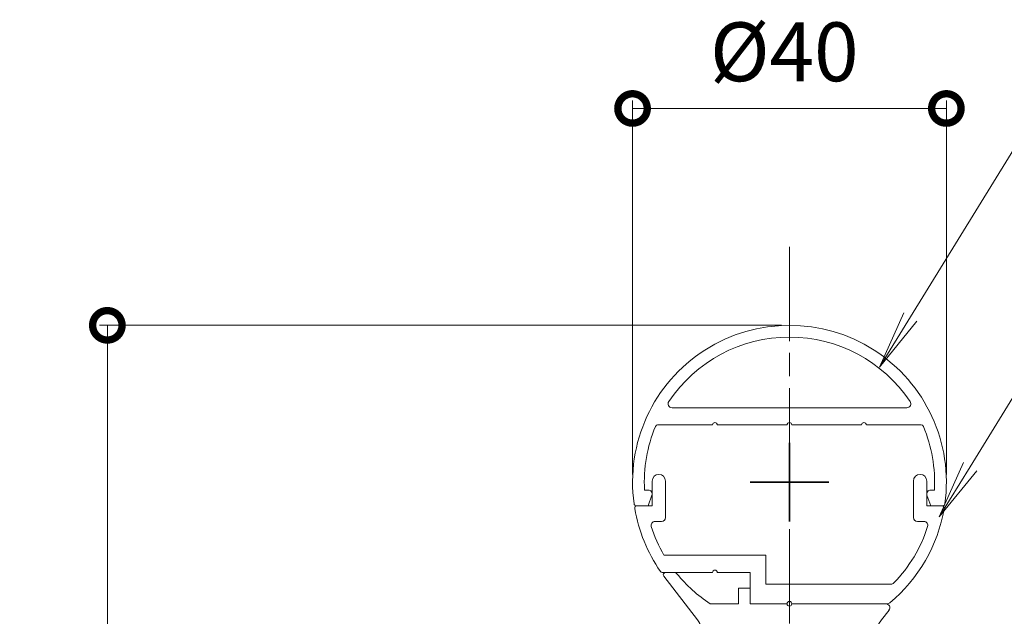
# Model space of a CAD drawing. Units: millimetres. Extents: x 0 to 1261, y 0 to 891.
# Drawn here: x 209 to 334, y 724 to 800 of the extents above; entities that cross this region are included whole.
import ezdxf

# ---------------------------------------------------------------- set-up
doc = ezdxf.new("R2010")
doc.units = ezdxf.units.MM
doc.linetypes.add('AM_ISO08W050', pattern=[18, 12, -1.5, 3, -1.5])
doc.linetypes.add('Amconstr', pattern=[9999, 9999, 0])
for name, color, linetype, lineweight in [('AM_0', 7, 'Continuous', 18), ('AM_5', 3, 'Continuous', 9), ('AM_7', 4, 'AM_ISO08W050', 9)]:
    doc.layers.add(name, color=color, linetype=linetype, lineweight=lineweight)
doc.layers.add('AM_CL', color=1, linetype='Amconstr', lineweight=25, plot=False)
doc.styles.add('ゴシック', font='msgothic.ttc')
doc.dimstyles.new('VF$0', dxfattribs={"dimtxt": 7.5, "dimasz": 7.5, "dimexe": 1, "dimexo": 1, "dimgap": 2.5, "dimtad": 3, "dimdsep": 46, "dimtxsty": 'ゴシック', "dimblk": 'DOTSMALL', "dimcen": 0, "dimclrd": 256, "dimclre": 256, "dimclrt": 2, "dimadec": 0, "dimazin": 2, "dimtp": 0.1, "dimtm": 0.1, "dimtfac": 0.71, "dimtmove": 0, "dimatfit": 3, "dimldrblk": 'OPEN30', "dimfxl": 1, "dimtfill": 1, "dimtfillclr": 256, "dimlwd": -1, "dimlwe": -1, "dimarcsym": 0})

# ---------------------------------------------------------------- blocks, each defined once
blk = doc.blocks.new('*S5481')
at = {"layer": 'AM_5'}
for p, q in [((330.02, 742.97), (342.45, 763.16)), ((342.45, 763.16), (417.33, 763.16)), ((329.18, 743.49), (326.09, 736.58)), ((330.02, 742.97), (326.09, 736.58)), ((330.87, 742.45), (326.09, 736.58))]:
    blk.add_line(p, q, dxfattribs=at)
at = {"layer": 'AM_5', "color": 2, "lineweight": -3, "insert": (349.95, 766.91), "char_height": 7.5, "attachment_point": 7, "style": 'ゴシック'}
blk.add_mtext('LED手すり目板B', dxfattribs=at)
blk = doc.blocks.new('*S5482')
at = {"layer": 'AM_5'}
for p, q in [((322.41, 762.07), (342.13, 794.12)), ((321.57, 762.58), (318.48, 755.68)), ((322.41, 762.07), (318.48, 755.68)), ((323.25, 761.55), (318.48, 755.68))]:
    blk.add_line(p, q, dxfattribs=at)
blk = doc.blocks.new('EX-1458')
at = {"layer": 'AM_0'}
for p, q in [((-17.5, 0.15), (-17.5, -3)), ((-15.8, 0.15), (-15.8, -4.5)), ((15.8, 0.15), (15.8, -4.5)), ((17.5, 0.15), (17.5, -3)), ((-19.42, -3), (-17.5, -3)), ((19.42, -3), (17.5, -3)), ((-16.3, -5), (-17.14, -5)), ((16.3, -5), (17.14, -5)), ((-15.99, -9.3), (-3, -9.3)), ((-3, -9.3), (-3, -13)), ((-9.8, -11.5), (-16.21, -11.5)), ((-5, -11.5), (-9.2, -11.5)), ((-5, -11.5), (-5, -15.5)), ((-3, -13), (12.95, -13)), ((-5, -15.5), (-0.3, -15.5)), ((0.3, -15.5), (12.46, -15.5))]:
    blk.add_line(p, q, dxfattribs=at)
for centre, radius, start, end in [((-16.65, 0.15), 0.85, 0, 180), ((16.65, 0.15), 0.85, 0, 180), ((-19.42, -3.3), 0.3, 90, 189.6432), ((0, 0), 20, 189.6432, 214.6476), ((0, 0), 20, 309.7151, 350.3568), ((19.42, -3.3), 0.3, 350.3568, 90), ((-17.14, -5.5), 0.5, 90, 197.7916), ((-16.3, -4.5), 0.5, 270, 0), ((16.3, -4.5), 0.5, 180, 270), ((17.14, -5.5), 0.5, 342.2084, 90), ((0, 0), 18.5, 197.7916, 210.179), ((0, 0), 18.5, 316.017, 342.2084), ((-9.5, -11.5), 0.3, 0, 180), ((-16.21, -11.2), 0.3, 214.6476, 270), ((12.95, -12.5), 0.5, 270, 316.017), ((0, -15.5), 0.3, 0, 180), ((12.46, -15), 0.5, 270, 309.7151)]:
    blk.add_arc(centre, radius, start, end, dxfattribs=at)
at = {"layer": 'AM_CL'}
for p, q in [((0, -5), (0, 5)), ((5, 0), (-5, 0))]:
    blk.add_line(p, q, dxfattribs=at)
blk = doc.blocks.new('_DotSmall')
at = {"color": 0, "linetype": 'ByBlock', "const_width": 0.5}
blk.add_lwpolyline([(-0.0625, 0, 1), (0.0625, 0, 1)], format="xyb", close=True, dxfattribs=at)
blk = doc.blocks.new('*D5458')
at = {"layer": 'AM_5'}
for p, q in [((287, 742), (287, 789.65)), ((327, 742), (327, 789.65)), ((287, 788.65), (327, 788.65))]:
    blk.add_line(p, q, dxfattribs=at)
at = {"layer": 'Defpoints', "color": 0, "linetype": 'ByBlock'}
for p in [(327, 788.65), (287, 741), (327, 741)]:
    blk.add_point(p, dxfattribs=at)
at = {"layer": 'AM_5', "linetype": 'ByBlock', "xscale": 7.5, "yscale": 7.5, "zscale": 7.5, "rotation": 180}
blk.add_blockref('_DotSmall', (287, 788.65), dxfattribs=at)
at = {"layer": 'AM_5', "linetype": 'ByBlock', "xscale": 7.5, "yscale": 7.5, "zscale": 7.5}
blk.add_blockref('_DotSmall', (327, 788.65), dxfattribs=at)
at = {"layer": 'AM_5', "color": 2, "linetype": 'ByBlock', "insert": (306.34, 794.9), "char_height": 7.5, "attachment_point": 5, "style": 'ゴシック', "bg_fill": 3, "box_fill_scale": 1.1, "bg_fill_color": 256, "bg_fill_true_color": 13158600, "bg_fill_transparency": 0}
blk.add_mtext('%%C40', dxfattribs=at)
blk = doc.blocks.new('_Open30')
at = {"color": 0, "linetype": 'ByBlock', "lineweight": -2}
for p, q in [((-1, 0.268), (0, 0)), ((0, 0), (-1, -0.268)), ((0, 0), (-1, 0))]:
    blk.add_line(p, q, dxfattribs=at)
blk = doc.blocks.new('*D5460')
at = {"layer": 'AM_5'}
for p, q in [((306, 761), (219.06, 761)), ((220.06, 551), (220.06, 761)), ((253.98, 551), (219.06, 551))]:
    blk.add_line(p, q, dxfattribs=at)
at = {"layer": 'Defpoints', "color": 0, "linetype": 'ByBlock'}
for p in [(220.06, 761), (307, 761), (254.98, 551)]:
    blk.add_point(p, dxfattribs=at)
at = {"layer": 'AM_5', "linetype": 'ByBlock', "xscale": 7.5, "yscale": 7.5, "zscale": 7.5}
for p, rotation in [((220.06, 761), 90), ((220.06, 551), 270)]:
    blk.add_blockref('_DotSmall', p, dxfattribs=dict(at, rotation=rotation))
at = {"layer": 'AM_5', "color": 2, "linetype": 'ByBlock', "insert": (213.81, 653.58), "char_height": 7.5, "attachment_point": 5, "rotation": 90, "style": 'ゴシック', "bg_fill": 3, "box_fill_scale": 1.1, "bg_fill_color": 256, "bg_fill_true_color": 13158600, "bg_fill_transparency": 0}
blk.add_mtext('H', dxfattribs=at)
blk = doc.blocks.new('V-1901')
for p, q in [((-11.73, -17.55), (-16.02, -11.98)), ((-5.79, -38.5), (-5.7, -38.5)), ((5.7, -38.5), (5.79, -38.5))]:
    blk.add_line(p, q)
for centre, start, end in [((-15.78, -11.8), 90, 217.5793), ((0, -15.5), 180, 0)]:
    blk.add_arc(centre, 0.3, start, end)
at = {"layer": 'AM_0'}
for p, q in [((-14.73, -11.5), (-15.78, -11.5)), ((-6.5, -13.5), (-5, -13.5)), ((-6.5, -15.5), (-6.5, -13.5)), ((-5, -15.5), (-5, -13.5)), ((-10.1, -15.5), (-6.5, -15.5)), ((-5, -15.5), (-0.3, -15.5)), ((0.3, -15.5), (12.29, -15.5)), ((11.73, -17.55), (12.69, -16.3)), ((-4.45, -37.25), (-4.45, -18.5)), ((-4.45, -18.5), (4.45, -18.5)), ((4.45, -18.5), (4.45, -37.25)), ((-10.91, -19.69), (-9.78, -34.8)), ((10.91, -19.69), (9.78, -34.8))]:
    blk.add_line(p, q, dxfattribs=at)
for centre, radius, start, end in [((-14.73, -12), 0.5, 39.1667, 90), ((0, 0), 18.5, 219.1667, 236.9125), ((12.29, -16), 0.5, 322.4207, 90), ((-14.9, -19.99), 4, 4.2892, 37.5793), ((14.9, -19.99), 4, 142.4207, 175.7108), ((-5.79, -34.5), 4, 184.2892, 270), ((5.79, -34.5), 4, 270, 355.7108), ((-5.7, -37.25), 1.25, 270, 0), ((5.7, -37.25), 1.25, 180, 270)]:
    blk.add_arc(centre, radius, start, end, dxfattribs=at)
at = {"layer": 'AM_CL'}
for p, q in [((0, 5), (0, -5)), ((-5, 0), (5, 0))]:
    blk.add_line(p, q, dxfattribs=at)
blk = doc.blocks.new('EX-1461')
at = {"layer": 'AM_0'}
for p, q in [((14.97, 9.5), (-14.97, 9.5)), ((-9.8, 7.3), (-16.8, 7.3)), ((-0.3, 7.3), (-9.2, 7.3)), ((9.2, 7.3), (0.3, 7.3)), ((16.8, 7.3), (9.8, 7.3)), ((-18.47, -1), (-18, -1)), ((18.47, -1), (18, -1)), ((-18, -3), (-17.53, -1.67)), ((18, -3), (17.53, -1.67)), ((-18, -3), (-19.51, -3)), ((18, -3), (19.51, -3))]:
    blk.add_line(p, q, dxfattribs=at)
for centre, radius, start, end in [((0, 0), 20, 352.1225, 187.8775), ((0, 0), 18.5, 33.749, 146.251), ((-14.97, 10), 0.5, 146.251, 270), ((14.97, 10), 0.5, 270, 33.749), ((-9.5, 7.3), 0.3, 0, 180), ((0, 7.3), 0.3, 0, 180), ((9.5, 7.3), 0.3, 0, 180), ((0, 0), 18.5, 157.3801, 183.0986), ((-16.8, 7), 0.3, 90, 157.3801), ((16.8, 7), 0.3, 22.6199, 90), ((0, 0), 18.5, 356.9014, 22.6199), ((-18, -1.5), 0.5, 340.5288, 90), ((18, -1.5), 0.5, 90, 199.4712), ((-19.51, -2.7), 0.3, 187.8775, 270), ((19.51, -2.7), 0.3, 270, 352.1225)]:
    blk.add_arc(centre, radius, start, end, dxfattribs=at)
at = {"layer": 'AM_CL'}
for p, q in [((0, 5), (0, -5)), ((-5, 0), (5, 0))]:
    blk.add_line(p, q, dxfattribs=at)

msp = doc.modelspace()

# ---------------------------------------------------------------- block references
at = {"layer": 'AM_0'}
msp.add_blockref('EX-1458', (307, 741), dxfattribs=at)
at = {"layer": 'AM_CL', "color": 0, "linetype": 'ByBlock'}
for name in ['*S5482', '*S5481']:
    msp.add_blockref(name, (0, 0), dxfattribs=at)

# ---------------------------------------------------------------- next in the draw order: dimensions: what is measured, and where the dimension line sits
at = {"layer": 'AM_5'}
dim = msp.add_linear_dim(base=(327, 788.649), p1=(287, 741), p2=(327, 741), angle=180, text='%%C<>', dimstyle='VF$0', override={"dimtol": 0, "dimlim": 0}, dxfattribs=at)
dim.commit()
dim.dimension.update_dxf_attribs({"geometry": '*D5458', "text_midpoint": (306.342, 788.649), "dimtype": 160})

# ---------------------------------------------------------------- next in the draw order: dimensions: what is measured, and where the dimension line sits
dim = msp.add_linear_dim(base=(220.057, 761), p1=(254.978, 551), p2=(307, 761), angle=90, text='H', dimstyle='VF$0', override={"dimtol": 0, "dimlim": 0}, dxfattribs=at)
dim.commit()
dim.dimension.update_dxf_attribs({"geometry": '*D5460', "text_midpoint": (220.057, 653.578), "dimtype": 160})

# ---------------------------------------------------------------- next in the draw order: linework, layer by layer
at = {"layer": 'AM_7'}
msp.add_line((307, 771), (307, 458), dxfattribs=at)

# ---------------------------------------------------------------- next in the draw order: block references
at = {"layer": 'AM_0'}
for name in ['EX-1461', 'V-1901']:
    msp.add_blockref(name, (307, 741), dxfattribs=at)

doc.saveas('drawing.dxf')
